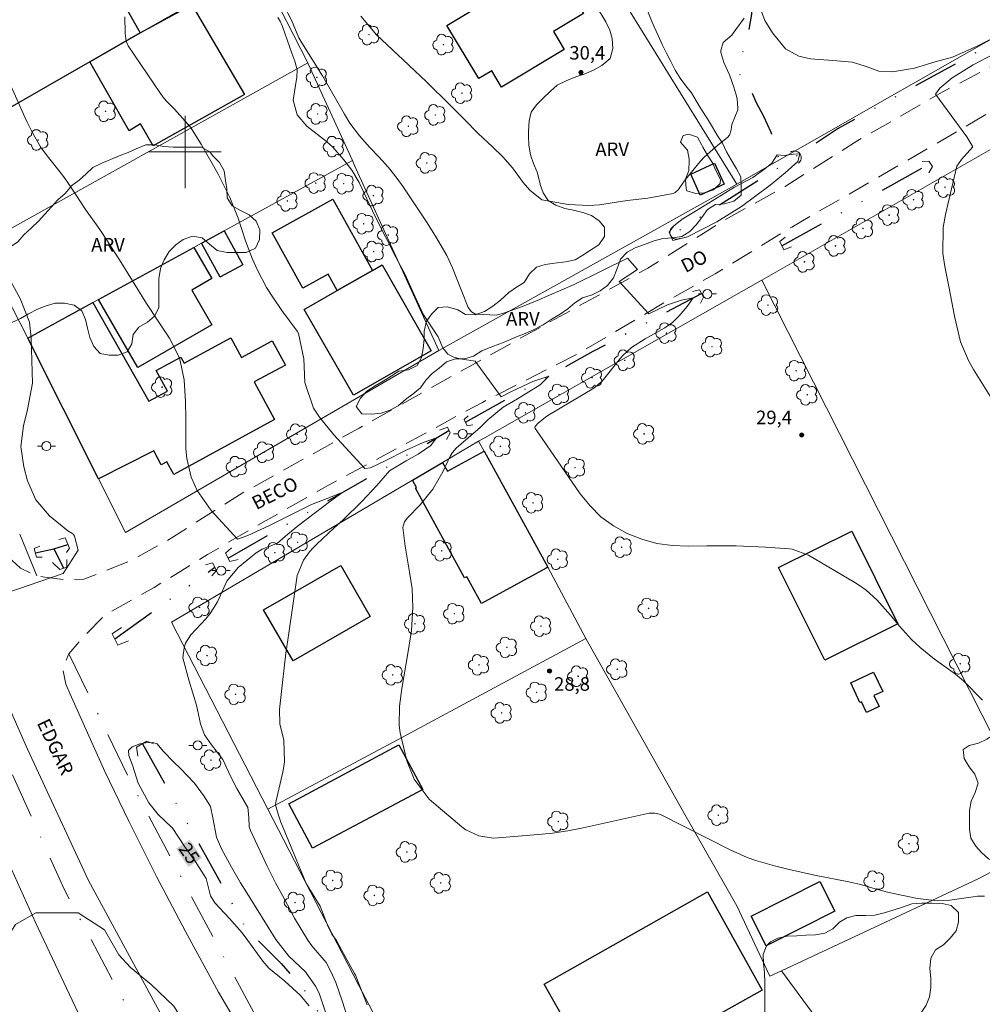
# Model space of a CAD drawing. Units: metres. Extents: x 286501 to 287016, y 1658828 to 1659392.
# Drawn here: x 286782 to 286888, y 1659206 to 1659315 of the extents above; entities that cross this region are included whole.
import ezdxf
from ezdxf.enums import TextEntityAlignment as Align

# ---------------------------------------------------------------- set-up
doc = ezdxf.new("R2010")
doc.units = ezdxf.units.M
doc.header["$MEASUREMENT"] = 0
for name, pattern in [('DASHDOT', [1, 0.5, -0.25, 0, -0.25]), ('DIVIDE', [1.25, 0.5, -0.25, 0, -0.25, 0, -0.25]), ('HIDDEN', [0.375, 0.25, -0.125])]:
    doc.linetypes.add(name, pattern=pattern)
for name, color, linetype, lineweight in [('Acostamento_S_Mfio', 1, 'DASHDOT', 9), ('Bueiro', 8, 'Continuous', 18), ('Cerca', 8, 'Cerca', 20), ('Edificacoes', 7, 'Continuous', 30), ('Malha_Coordenadas', 7, 'Continuous', 15), ('Muro_Grade', 8, 'Continuous', 20), ('Nao_Pavimentada_S_Mfio', 10, 'HIDDEN', 15), ('Pavimentacao_Asfaltica_S_Mfio', 10, 'Continuous', 15), ('Poste', 7, 'Continuous', 9), ('Topon_Curvas_Mestras_Masc', 255, 'Continuous', 9), ('Topon_de_Vias', 7, 'Continuous', 9), ('Vala', 5, 'DIVIDE', 25)]:
    doc.layers.add(name, color=color, linetype=linetype, lineweight=lineweight)
for name, color, linetype, lineweight, true_color in [('Arvores_Isoladas', 7, 'Continuous', 18, 0x00ff33), ('Curvas_Intermediarias', 7, 'Continuous', 9, 0x783c14), ('Curvas_Mestras', 7, 'Continuous', 20, 0x783c14), ('Pto_Cotado', 7, 'Continuous', 9, 0x783c14), ('Topon_Curvas_Mestras', 7, 'Continuous', 9, 0x783c14), ('Topon_Pto_Cotado', 7, 'Continuous', 9, 0x783c14), ('Topon_Vegetacao', 7, 'Continuous', 9, 0x00ff33), ('Vegetacao', 7, 'Orla8', 9, 0x00ff33)]:
    doc.layers.add(name, color=color, linetype=linetype, lineweight=lineweight, true_color=true_color)
doc.styles.add('Arial', font='arial.ttf', dxfattribs={"height": 1.5})
doc.styles.get("Standard").update_dxf_attribs({"font": 'arial.ttf'})
doc.linetypes.add('Cerca', pattern='A,10,0,["X",Standard,S=1,R=0,X=0,Y=-0.5],0.1', length=10.1)
doc.linetypes.add('Orla8', pattern='A,6,-0.5,["V",Standard,S=1,R=0,X=-0.5,Y=-1],-0.5,6,-0.5,["V",Standard,S=1,R=0,X=-0.5,Y=-1],-0.5', length=14)

# ---------------------------------------------------------------- blocks, each defined once
blk = doc.blocks.new('Ponto_Cotado')
at = {"true_color": 0x783c14}
h = blk.add_hatch(color=36, dxfattribs=at)
h.dxf.hatch_style = 1
edge = h.paths.add_edge_path()
edge.add_arc((0, 0), 0.005, 0, 360)
at = {"layer": 'Pto_Cotado'}
blk.add_circle((0, 0), 0.005, dxfattribs=at)
blk = doc.blocks.new('Arvore')
at = {"layer": 'Arvores_Isoladas'}
blk.add_lwpolyline([(-0.72, 0.49, 0.872324), (-0.72, -0.55, 0.862983), (0.28, -0.83, 0.900105), (0.89, 0.03, 0.863155), (0.26, 0.86, 0.882486)], format="xyb", close=True, dxfattribs=at)
blk.add_circle((0, 0), 0.0286, dxfattribs=at)
blk = doc.blocks.new('Poste')
at = {"layer": 'Poste'}
for points in [[(-0.5, 0), (-1, 0)], [(0.5, 0), (1, 0)]]:
    blk.add_lwpolyline(points, dxfattribs=at)
blk.add_lwpolyline([(0, 0.5, 1), (0, -0.5, 1)], format="xyb", close=True, dxfattribs=at)

msp = doc.modelspace()

# ---------------------------------------------------------------- linework, layer by layer
at = {"layer": 'Acostamento_S_Mfio', "ltscale": 10, "flags": 128}
for points in [[(286861.82, 1659109.74), (286860.93, 1659110.91), (286858.61, 1659114.24), (286851.25, 1659124.53), (286837.08, 1659140.82), (286827.09, 1659153.83), (286825.15, 1659156.49), (286811.2, 1659175.66), (286799.9, 1659193.54), (286786.64, 1659218.35), (286777.65, 1659238.25), (286771.54, 1659251.19), (286760.39, 1659276.07), (286757.61, 1659282.01), (286755.43, 1659286.36), (286754.31, 1659288.54), (286752.52, 1659292.02), (286750.18, 1659295.98), (286747.82, 1659299.42), (286744, 1659304.72), (286738.55, 1659311.59), (286729.41, 1659322.11), (286687.06, 1659368.72), (286678.31, 1659378.98), (286675.29, 1659382.31), (286670.85, 1659387.22)], [(286783.61, 1659253.07), (286779.36, 1659263.4), (286773.37, 1659276.82), (286768.65, 1659287.65), (286763.84, 1659297.2), (286758.65, 1659305.66), (286753.01, 1659313.51), (286741, 1659327.93), (286725.7, 1659344.6)], [(286862.01, 1659131.61), (286854.6, 1659139.09), (286846.96, 1659148.2), (286838.94, 1659157.77), (286828.7, 1659171.54), (286819.02, 1659185.94), (286810.82, 1659198.84), (286801.8, 1659215.51), (286794.17, 1659229.92), (286787.13, 1659244.47)]]:
    msp.add_lwpolyline(points, dxfattribs=at)
at = {"layer": 'Bueiro', "flags": 128}
for points in [[(286866.98, 1659299.97), (286867.11, 1659300.04), (286867.25, 1659300.09), (286867.39, 1659300.11), (286867.54, 1659300.1), (286867.68, 1659300.06), (286867.81, 1659300), (286867.93, 1659299.91), (286868.03, 1659299.8), (286868.1, 1659299.67), (286868.15, 1659299.53), (286868.17, 1659299.39), (286868.16, 1659299.24), (286868.13, 1659299.1), (286868.06, 1659298.97), (286867.97, 1659298.85), (286867.86, 1659298.75)], [(286881.54, 1659298.95), (286882.27, 1659298.99), (286882.69, 1659298.39), (286882.28, 1659297.68)], [(286854.76, 1659290.45), (286854.63, 1659290.39), (286854.48, 1659290.35), (286854.34, 1659290.34), (286854.19, 1659290.37), (286854.05, 1659290.42), (286853.93, 1659290.49), (286853.82, 1659290.59), (286853.73, 1659290.71), (286853.67, 1659290.84), (286853.64, 1659290.99), (286853.63, 1659291.13), (286853.65, 1659291.28), (286853.7, 1659291.42), (286853.78, 1659291.54), (286853.88, 1659291.65), (286854, 1659291.74)], [(286866.4, 1659290.58), (286865.82, 1659290.1), (286866.24, 1659289.18), (286867.11, 1659289.48)], [(286856.14, 1659284.55), (286856.93, 1659284.74), (286857.34, 1659283.92), (286857.03, 1659283.26)], [(286831.3, 1659270.78), (286830.88, 1659270.38), (286831.21, 1659269.67), (286831.85, 1659269.8)], [(286828.15, 1659269.19), (286829.03, 1659269.53), (286829.32, 1659268.9), (286828.93, 1659268.18)], [(286786.03, 1659257.12), (286786.74, 1659257.29), (286787.19, 1659256.15), (286786.88, 1659255.67)], [(286783.94, 1659256.38), (286783.31, 1659256.13), (286783.57, 1659255.15), (286784.19, 1659255.16)], [(286805.14, 1659256.18), (286804.46, 1659255.61), (286804.96, 1659254.68), (286805.86, 1659254.89)], [(286785.34, 1659254.55), (286786.13, 1659253.8), (286786.9, 1659254.03), (286786.91, 1659254.91)], [(286802.27, 1659254.29), (286803.03, 1659254.51), (286803.49, 1659253.69), (286802.96, 1659253.07)], [(286792.97, 1659247.38), (286791.94, 1659246.66), (286792.57, 1659245.41), (286793.74, 1659245.89)], [(286794.77, 1659233.12), (286794.63, 1659234.13), (286795.76, 1659234.79), (286796.5, 1659234.51)]]:
    msp.add_lwpolyline(points, dxfattribs=at)
at = {"layer": 'Cerca', "flags": 128}
for points in [[(286798.49, 1659247.95), (286825.16, 1659263.67), (286828.49, 1659265.63), (286832.47, 1659267.98), (286832.94, 1659268.25), (286863.67, 1659285.74), (286863.8, 1659285.81), (286894.28, 1659303.22), (286899.59, 1659306.25), (286922.45, 1659318.36), (286931.43, 1659323.28), (286955.02, 1659336.19), (286956.26, 1659336.87), (286984.6, 1659350.86)], [(286861.05, 1659296.43), (286879.01, 1659306.7), (286896.45, 1659316.62), (286905.99, 1659322.33)], [(286863.8, 1659285.81), (286895.33, 1659223.55)], [(286833.08, 1659266.88), (286832.47, 1659267.98)], [(286840.12, 1659254.03), (286844.32, 1659246.17), (286855.43, 1659226.43), (286861.05, 1659216.58), (286864.7, 1659208.77)], [(286819.19, 1659207.83), (286809.17, 1659227.25), (286798.49, 1659247.95)], [(286844.32, 1659246.17), (286824.04, 1659235.25), (286809.17, 1659227.25)], [(286932.43, 1659243.09), (286924.41, 1659238.87), (286906.2, 1659229.27), (286895.33, 1659223.55), (286887.73, 1659219.54), (286866, 1659209.38), (286864.7, 1659208.77)], [(286774.45, 1659234.65), (286783.45, 1659214.73), (286791.26, 1659198.15)], [(286906.62, 1659154.12), (286866, 1659209.38)]]:
    msp.add_lwpolyline(points, dxfattribs=at)
at = {"layer": 'Curvas_Intermediarias', "flags": 128}
for points, elevation in [([(286810.94, 1659316.22), (286811.78, 1659314.59), (286812.6, 1659312.62), (286812.9, 1659312.07), (286815.2, 1659308.41), (286817.62, 1659304.16), (286818.23, 1659303.17), (286819.28, 1659301.77), (286820.44, 1659300.47), (286821.44, 1659299.44), (286822.49, 1659298.27), (286823.46, 1659297.05), (286824.14, 1659296.12), (286825.39, 1659294.27), (286826.7, 1659292.26), (286827.72, 1659290.66), (286828.94, 1659288.54), (286829.58, 1659287.17), (286830.61, 1659284.57), (286831.3, 1659282.8), (286831.7, 1659282.3), (286832.06, 1659282.09), (286832.26, 1659282.03), (286834.41, 1659281.95), (286835.22, 1659282.15), (286837.33, 1659282.91), (286838.97, 1659283.57), (286843.03, 1659285.32), (286848.96, 1659288.24), (286850.04, 1659287), (286848.03, 1659285.66), (286851.29, 1659282.09), (286853.38, 1659283.07), (286854.91, 1659283.59), (286856.21, 1659283.85), (286855.89, 1659283.38), (286855.55, 1659282.89), (286854.68, 1659281.86), (286853.93, 1659281.13), (286853.09, 1659280.53), (286850.91, 1659279.3), (286849.38, 1659278.34), (286848.44, 1659277.48), (286848.16, 1659277.16), (286846.13, 1659274.63), (286845.23, 1659273.84), (286840.15, 1659270.84), (286839.86, 1659270.66), (286839.07, 1659270), (286838.73, 1659269.62), (286838.7, 1659269.51), (286838.73, 1659269.39), (286839.18, 1659268.75), (286843.7, 1659262.18), (286844.8, 1659260.83), (286846.01, 1659259.62), (286847.4, 1659258.62), (286848.91, 1659257.77), (286850.54, 1659257.14), (286852.2, 1659256.67), (286853.92, 1659256.43), (286855.66, 1659256.36), (286857.71, 1659256.4), (286859.33, 1659256.42), (286860.96, 1659256.41), (286862.58, 1659256.35), (286864.2, 1659256.26), (286866.88, 1659256.07), (286867.16, 1659256.04), (286868.99, 1659255.36), (286874.09, 1659252.36), (286874.74, 1659251.94), (286875.37, 1659251.49), (286876.54, 1659250.42), (286878.04, 1659248.74), (286879.05, 1659247.51), (286880.38, 1659246.06), (286881.32, 1659245.14), (286882.93, 1659243.87), (286885.23, 1659242.2), (286886.14, 1659241.46), (286888.24, 1659239.33)], 29), ([(286820.13, 1659205.62), (286818.84, 1659208.89), (286818.74, 1659209.1), (286817.3, 1659211.69), (286816.75, 1659212.74), (286816.24, 1659213.44), (286815.82, 1659214.23), (286814.95, 1659216.53), (286813.41, 1659219.05), (286810.77, 1659225.39), (286810.6, 1659225.82), (286810.3, 1659226.7), (286810.01, 1659227.73), (286810.05, 1659228.06), (286810.84, 1659231.56), (286811.01, 1659232.51), (286810.93, 1659234.9), (286810.49, 1659236.71), (286810.44, 1659238.29), (286810.77, 1659241.27), (286811.16, 1659244.52), (286811.47, 1659246.74), (286812.39, 1659253.12), (286813.1, 1659254.81), (286813.77, 1659255.75), (286814.15, 1659256.19), (286814.56, 1659256.6), (286816.44, 1659258.37), (286817.48, 1659259.27), (286819.57, 1659261.31), (286821.22, 1659263.09), (286822.62, 1659264.72), (286824.44, 1659265.8), (286825.78, 1659266.57), (286827.18, 1659267.5), (286827.8, 1659268.36), (286826.35, 1659267.86), (286824.4, 1659266.95), (286822.2, 1659265.86), (286820.51, 1659265.05), (286819.89, 1659264.97), (286816.46, 1659268.68), (286814.85, 1659270.64), (286814.2, 1659271.66), (286813.26, 1659274.5), (286813.12, 1659277.1), (286812.56, 1659279.89), (286812.4, 1659280.17), (286810.7, 1659282.44), (286809.71, 1659283.92), (286809.02, 1659285.01), (286808, 1659286.91), (286807.45, 1659288.12), (286806.69, 1659290.17), (286805.88, 1659292.66), (286804.96, 1659294.96), (286803.62, 1659297.6), (286801.79, 1659300.86), (286800.59, 1659302.72), (286798.81, 1659304.74), (286797.94, 1659305.62), (286797.55, 1659306.09), (286797.19, 1659306.59), (286793.71, 1659311.74), (286793.46, 1659312.27), (286793.37, 1659313.15), (286793.33, 1659314.95)], 27), ([(286888.45, 1659217.63), (286887.69, 1659217.65), (286887.19, 1659217.58), (286884.36, 1659217.15), (286883.25, 1659217.11), (286881.04, 1659217.37), (286877.88, 1659218.06), (286876.6, 1659218.37), (286874.72, 1659218.92), (286873.44, 1659219.24), (286869.63, 1659219.98), (286868.15, 1659220.29), (286866.67, 1659220.64), (286865.2, 1659221.01), (286863.14, 1659221.59), (286862.17, 1659221.93), (286860.29, 1659222.76), (286852.68, 1659226.63), (286852.5, 1659226.7), (286851.94, 1659226.84), (286851.36, 1659226.83), (286844.05, 1659225.21), (286842.36, 1659224.87), (286840.66, 1659224.62), (286839.52, 1659224.51), (286834.62, 1659224.08), (286834.08, 1659224.06), (286832.5, 1659224.3), (286831.05, 1659224.99), (286830.62, 1659225.31), (286827.53, 1659227.92), (286827.01, 1659228.39), (286825.33, 1659230.59), (286824.54, 1659232.63), (286823.81, 1659235.71), (286823.67, 1659236.53), (286823.73, 1659238.67), (286823.98, 1659240.63), (286824.64, 1659244.5), (286825.05, 1659247.03), (286825.18, 1659249.58), (286825.11, 1659251.65), (286824.83, 1659253.48), (286824.33, 1659256.38), (286824.1, 1659258.44), (286824.11, 1659258.6), (286824.29, 1659259.06), (286824.58, 1659259.47), (286825.99, 1659260.96), (286827.39, 1659262.68), (286827.97, 1659263.62), (286828.5, 1659264.6), (286829.33, 1659266.34), (286829.57, 1659266.74), (286829.99, 1659267.2), (286832.64, 1659269.52), (286833.5, 1659270.35), (286835.19, 1659271.76), (286836.79, 1659272.66), (286839.28, 1659274.23), (286840.24, 1659275.17), (286838.47, 1659274.58), (286836.18, 1659273.52), (286834.96, 1659272.88), (286832.1, 1659276.84), (286830.45, 1659277.12), (286829.74, 1659277.28), (286829.05, 1659277.62), (286828.5, 1659278.32), (286828.01, 1659279.55), (286826.37, 1659281.97), (286825.22, 1659284.46), (286824.36, 1659286.42), (286823.32, 1659288.37), (286821.08, 1659292.77), (286820.39, 1659294.17), (286819.27, 1659296.61), (286818.44, 1659297.99), (286817.57, 1659299.11), (286816.33, 1659300.51), (286815.64, 1659301.14), (286813.46, 1659302.86), (286812.4, 1659304.12), (286811.95, 1659305.72), (286812.37, 1659308.27), (286812.39, 1659309.1), (286812.14, 1659310.03), (286811.82, 1659310.94), (286810.76, 1659313.88), (286810.52, 1659314.46), (286810.26, 1659314.88)], 28), ([(286779.59, 1659309.9), (286782.25, 1659303.85), (286782.51, 1659303.29), (286783.06, 1659302.18), (286784, 1659300.58), (286784.73, 1659299.58), (286786.32, 1659297.59), (286786.93, 1659296.76), (286788.01, 1659295.11), (286788.96, 1659293.61), (286790.55, 1659291.42), (286791.42, 1659290.11), (286792.91, 1659287.77), (286795.73, 1659283.24), (286797, 1659281.28), (286798.27, 1659279.4), (286799.37, 1659277.2), (286799.88, 1659274.78), (286800.05, 1659272.35), (286800.09, 1659270.5), (286800.08, 1659267.68), (286800.09, 1659267.14), (286800.18, 1659266.07), (286800.67, 1659263.99), (286801.32, 1659262.53), (286802.88, 1659260.32), (286805.79, 1659257.15), (286806.95, 1659257.55), (286809.27, 1659258.61), (286811.63, 1659259.8), (286813.99, 1659260.98), (286815.89, 1659261.73), (286817.45, 1659262.34), (286815.99, 1659261.28), (286814.43, 1659260.1), (286812.59, 1659258.7), (286811.37, 1659257.7), (286810.21, 1659256.71), (286808.53, 1659256.05), (286807.85, 1659255.65), (286805.88, 1659254), (286804.6, 1659252.48), (286803.59, 1659250.21), (286802.77, 1659248.92), (286802.28, 1659248.33), (286800.65, 1659246.55), (286800.05, 1659245.63), (286799.88, 1659245.12), (286799.76, 1659244.01), (286800.44, 1659241.42), (286801.26, 1659238.78), (286801.7, 1659236.71), (286802.16, 1659235.49), (286802.93, 1659234.4), (286804.16, 1659232.76), (286805.01, 1659230.91), (286805.73, 1659229.56), (286806.94, 1659227.46), (286807.05, 1659226.37), (286807.08, 1659225.3), (286807.22, 1659224.9), (286809.08, 1659220.96), (286810, 1659219.12), (286810.76, 1659217.71), (286811.64, 1659216.14), (286812.12, 1659215.21), (286813.58, 1659212.77), (286814.02, 1659212.16), (286815.59, 1659210.29), (286816.14, 1659209.31), (286816.68, 1659208.1), (286817.36, 1659206.05), (286818.02, 1659204.12)], 26), ([(286862.8, 1659297.17), (286864.16, 1659298.12), (286864.93, 1659298.75), (286865.52, 1659299.66), (286866.31, 1659299.6), (286867.32, 1659299.74), (286868.03, 1659299.8), (286867.78, 1659298.94), (286866.41, 1659297.68), (286864.72, 1659296.33), (286861.55, 1659293.96), (286858.83, 1659292.26), (286855.6, 1659290.59), (286853.96, 1659290.2), (286853.73, 1659290.72), (286853.54, 1659291.13), (286854.04, 1659291.78), (286854.99, 1659292.55), (286856.47, 1659293.45), (286860.78, 1659296.1), (286862.8, 1659297.17)], 29)]:
    msp.add_lwpolyline(points, dxfattribs=dict(at, elevation=elevation))
at = {"layer": 'Curvas_Mestras', "flags": 128}
for points, elevation in [([(286889.86, 1659312.85), (286887.71, 1659311.74), (286884.9, 1659310.49), (286882.98, 1659309.97), (286880.71, 1659309.27), (286878.25, 1659308.87), (286876.75, 1659308.95), (286875.35, 1659309.47), (286873.86, 1659309.93), (286871.68, 1659310.11), (286869.19, 1659310.3), (286867.9, 1659310.6), (286866.43, 1659311.4), (286864.98, 1659313.16), (286864.16, 1659314.54), (286863.54, 1659316.14)], 30), ([(286861.85, 1659314.8), (286860.93, 1659313.54), (286860.48, 1659312.93), (286859.54, 1659312.1), (286859.27, 1659311.22), (286859.27, 1659311.01), (286859.59, 1659309.9), (286860.25, 1659308.53), (286860.71, 1659307.18), (286861.05, 1659306.06), (286861.12, 1659305.51), (286861.14, 1659304.65), (286860.5, 1659303.02), (286860.44, 1659302.75), (286860.4, 1659302.45), (286860.24, 1659301.86), (286860.01, 1659301.58), (286858.75, 1659300.6), (286857.4, 1659299.4), (286856.79, 1659298.73), (286855.22, 1659296.76), (286854.59, 1659295.84), (286854.22, 1659295.52), (286853.99, 1659295.41), (286851.21, 1659294.88), (286848.91, 1659294.61), (286845.85, 1659294.16), (286844.71, 1659294.08), (286842.4, 1659294.18), (286839.45, 1659294.7), (286838.15, 1659295.75), (286837.41, 1659296.63), (286836.23, 1659298.23), (286835.17, 1659299.44), (286834.01, 1659300.56), (286832.44, 1659302.04), (286830.86, 1659303.61), (286829.28, 1659305.2), (286826.69, 1659307.74), (286824.14, 1659310.18), (286821.18, 1659312.94), (286819.46, 1659315.04)], 30), ([(286889.61, 1659272.1), (286887.23, 1659275.91), (286886.67, 1659276.91), (286885.81, 1659279), (286885.12, 1659281.81), (286884.54, 1659284.93), (286884.05, 1659287.31), (286883.85, 1659288.76), (286883.88, 1659291.65), (286884.12, 1659293.09), (286884.78, 1659295.93), (286885.37, 1659298.43), (286885.91, 1659299.15), (286887.14, 1659300.56), (286886.5, 1659301.66), (286883.04, 1659306.38), (286883.52, 1659307.06), (286884.86, 1659308.21), (286887.18, 1659309.63), (286889.43, 1659310.8)], 30), ([(286778.93, 1659250.75), (286786.51, 1659253.35), (286788.17, 1659255.91), (286787.77, 1659257.47), (286787.65, 1659257.67), (286787.48, 1659257.82), (286787.04, 1659258.07), (286784.98, 1659259.73), (286783.48, 1659261.48), (286782.56, 1659263.6), (286782.14, 1659265.16), (286781.84, 1659267.41), (286782.11, 1659269.67), (286782.57, 1659271.51), (286783.11, 1659274.42), (286782.98, 1659279.44), (286782.77, 1659281.17), (286781.76, 1659283.79), (286780.71, 1659285.66)], 25), ([(286799.44, 1659231.79), (286798.79, 1659232.44), (286797.58, 1659233.69), (286796.89, 1659234.49), (286796.41, 1659234.63), (286795.64, 1659234.62), (286794.98, 1659234.48), (286794.15, 1659234.18), (286793.72, 1659233.75), (286793.77, 1659233.2), (286794.19, 1659232.12), (286794.79, 1659230.14), (286796, 1659227.98), (286797, 1659226.66), (286798.51, 1659225.29), (286798.56, 1659225.24), (286799.95, 1659223.09), (286801.04, 1659221.62), (286802.33, 1659219.6), (286802.81, 1659217.68), (286803.28, 1659216.91), (286804.91, 1659215.16), (286806.3, 1659213.57), (286806.95, 1659212.74), (286808.61, 1659210.43), (286809.25, 1659209.67), (286811.03, 1659208.25), (286812.73, 1659206.7), (286813.71, 1659205.51)], 25), ([(286816.53, 1659201.86), (286814.83, 1659206.9), (286814.44, 1659207.69), (286813.32, 1659209.27), (286811.49, 1659211.01), (286810.04, 1659212.83), (286806.82, 1659218), (286806.13, 1659219.13), (286805.14, 1659220.84), (286804.02, 1659222.88), (286803.48, 1659224.16), (286803.06, 1659226.3), (286802.8, 1659227.55), (286802.16, 1659228.63), (286801.05, 1659230.13), (286799.44, 1659231.79)], 25)]:
    msp.add_lwpolyline(points, dxfattribs=dict(at, elevation=elevation))
at = {"layer": 'Edificacoes', "flags": 128}
for points in [[(286795.04, 1659313.16), (286789.45, 1659309.96), (286778.32, 1659303.58), (286775.58, 1659308.39), (286779.38, 1659310.55), (286776.51, 1659315.58), (286779.11, 1659317.07), (286778.92, 1659317.4), (286789.28, 1659323.34), (286795.04, 1659313.16)], [(286835.01, 1659307.17), (286833.94, 1659308.99), (286832.5, 1659308.12), (286828.96, 1659314), (286840.65, 1659321.03), (286844.09, 1659315.31), (286840.77, 1659313.32), (286841.95, 1659311.35), (286835.01, 1659307.17)], [(286789.45, 1659309.96), (286795.04, 1659313.16), (286800.74, 1659316.27), (286806.57, 1659306.34), (286796.45, 1659300.68), (286795.06, 1659303.1), (286793.8, 1659302.35), (286789.45, 1659309.96)], [(286855.94, 1659297.54), (286858.58, 1659298.74), (286859.63, 1659296.43), (286856.99, 1659295.23), (286855.94, 1659297.54)], [(286815.81, 1659286.47), (286813.02, 1659284.92), (286809.63, 1659291.05), (286816.36, 1659294.78), (286820.73, 1659286.89), (286816.82, 1659284.65), (286815.81, 1659286.47)], [(286801.82, 1659289.91), (286804.32, 1659291.28), (286806.37, 1659287.5), (286803.93, 1659286.18), (286803.86, 1659286.14), (286801.82, 1659289.91)], [(286790.4, 1659283.67), (286800.96, 1659289.44), (286802.95, 1659285.98), (286800.73, 1659284.7), (286802.94, 1659280.86), (286794.75, 1659276.13), (286790.4, 1659283.67)], [(286818.62, 1659273.07), (286813.18, 1659282.57), (286816.82, 1659284.65), (286820.73, 1659286.89), (286821.79, 1659287.49), (286827.22, 1659277.99), (286818.62, 1659273.07)], [(286782.58, 1659279.39), (286789.8, 1659283.34), (286795.97, 1659272.42), (286798.04, 1659273.54), (286796.8, 1659275.82), (286799.52, 1659277.29), (286799.88, 1659276.63), (286805.04, 1659279.43), (286806.23, 1659277.24), (286809.63, 1659279.09), (286811.09, 1659276.41), (286807.64, 1659274.54), (286809.9, 1659270.37), (286798.74, 1659264.3), (286797.97, 1659265.71), (286797.36, 1659265.38), (286796.52, 1659266.93), (286790.4, 1659263.82), (286782.58, 1659279.39)], [(286840.12, 1659254.03), (286839.94, 1659253.93), (286832.8, 1659250.01), (286831.17, 1659252.98), (286830.93, 1659252.85), (286825.48, 1659262.79), (286825.6, 1659262.86), (286825.16, 1659263.67), (286828.49, 1659265.63), (286829.03, 1659264.66), (286833.08, 1659266.88), (286840.12, 1659254.03)], [(286865.66, 1659254.01), (286873.75, 1659258.04), (286878.87, 1659247.79), (286870.79, 1659243.75), (286865.66, 1659254.01)], [(286811.94, 1659243.68), (286808.69, 1659249.34), (286817.24, 1659254.25), (286820.47, 1659248.6), (286811.94, 1659243.68)], [(286873.79, 1659241.31), (286876.18, 1659242.43), (286877.18, 1659240.3), (286876.2, 1659239.85), (286876.78, 1659238.61), (286875.38, 1659237.96), (286874.83, 1659239.14), (286874.66, 1659239.06), (286873.65, 1659241.25), (286873.79, 1659241.31)], [(286814.09, 1659222.94), (286811.46, 1659227.87), (286823.66, 1659234.37), (286826.29, 1659229.44), (286814.09, 1659222.94)], [(286862.63, 1659215.42), (286870.23, 1659219.26), (286871.89, 1659215.98), (286864.29, 1659212.14), (286862.63, 1659215.42)], [(286845.8, 1659197.13), (286839.71, 1659207.89), (286857.8, 1659218.13), (286863.85, 1659207.23), (286845.8, 1659197.13)]]:
    msp.add_lwpolyline(points, close=True, dxfattribs=at)
at = {"layer": 'Malha_Coordenadas', "flags": 128}
for points in [[(286800, 1659304), (286800, 1659296)], [(286804, 1659300), (286796, 1659300)]]:
    msp.add_lwpolyline(points, dxfattribs=at)
at = {"layer": 'Muro_Grade', "flags": 128}
for points in [[(286861.05, 1659296.43), (286844.92, 1659322.52), (286826.5, 1659352.33)], [(286771.65, 1659299.76), (286778.32, 1659303.58), (286789.45, 1659309.96), (286795.04, 1659313.16), (286804.2, 1659318.41), (286808.07, 1659320.62), (286808.34, 1659320.78)], [(286808.07, 1659320.62), (286813.56, 1659309.87), (286813.62, 1659309.74), (286818.51, 1659299.04), (286818.75, 1659298.5), (286828.09, 1659278.03)], [(286757.43, 1659317.53), (286764.6, 1659309.19), (286771.65, 1659299.76), (286777.31, 1659289.66), (286782.58, 1659279.39), (286790.4, 1659263.82), (286793.39, 1659257.87)], [(286813.56, 1659309.87), (286777.31, 1659289.66)], [(286818.51, 1659299.04), (286804.32, 1659291.28), (286801.82, 1659289.91), (286800.96, 1659289.44), (286790.4, 1659283.67), (286789.8, 1659283.34), (286782.58, 1659279.39)], [(286828.09, 1659278.03), (286861.05, 1659296.43)], [(286828.09, 1659278.03), (286793.39, 1659257.87)], [(286832.34, 1659182.72), (286819.19, 1659207.83)]]:
    msp.add_lwpolyline(points, dxfattribs=at)
at = {"layer": 'Nao_Pavimentada_S_Mfio', "ltscale": 10, "flags": 128}
for points in [[(286780.83, 1659254.81), (286781.77, 1659253.94), (286783.61, 1659253.07), (286784.46, 1659252.95), (286786.59, 1659252.67), (286788.81, 1659252.72), (286793.94, 1659254.74), (286797.3, 1659256.58), (286797.99, 1659256.96), (286806.01, 1659262.07), (286819.27, 1659269.44), (286831.45, 1659276.27), (286851.2, 1659287.14), (286859.45, 1659292.32), (286866.38, 1659296.18), (286874.43, 1659301.25), (286883.44, 1659306.44), (286892.63, 1659311.25), (286902.04, 1659316.28), (286915.13, 1659323.77), (286927.17, 1659330.18), (286934.7, 1659333.65), (286944.98, 1659338.97), (286951.67, 1659342.32), (286958.98, 1659346.53), (286966.38, 1659350.59), (286982.94, 1659359.77), (286990.25, 1659362.99), (286998.66, 1659366.64)], [(286998.67, 1659360.53), (286989.29, 1659356.51), (286978.79, 1659351.26), (286968.98, 1659346.37), (286958.69, 1659341.53), (286948, 1659335.66), (286936.83, 1659330.25), (286929.46, 1659326.4), (286919.24, 1659320.84), (286910.94, 1659316.56), (286900.48, 1659310.73), (286888.95, 1659304.34), (286880.41, 1659299.34), (286867.13, 1659291.69), (286858.63, 1659286.5), (286853.25, 1659283.46), (286843.76, 1659277.82), (286832.89, 1659272.28), (286823.7, 1659267.33), (286815.54, 1659262.94), (286807.94, 1659258.63), (286802.49, 1659255.44), (286798.92, 1659253.25), (286796.58, 1659251.8), (286791.1, 1659248.74), (286788.68, 1659246.23), (286787.13, 1659244.47), (286786.47, 1659242.76), (286786.8, 1659241.11)]]:
    msp.add_lwpolyline(points, dxfattribs=at)
at = {"layer": 'Pavimentacao_Asfaltica_S_Mfio', "flags": 128}
for points in [[(286863.94, 1659115.37), (286840.12, 1659141.69), (286829.24, 1659155.55), (286828.58, 1659156.41), (286821.75, 1659165.53), (286813.74, 1659177.27), (286802.49, 1659195.06), (286789.32, 1659219.36), (286782.57, 1659233.92), (286780.67, 1659238.17), (286774.28, 1659252.41), (286763.12, 1659277.32), (286760.31, 1659283.32), (286758.11, 1659287.72), (286756.98, 1659289.91), (286755.15, 1659293.47), (286752.72, 1659297.59), (286750.28, 1659301.15), (286746.39, 1659306.53), (286740.86, 1659313.51), (286731.63, 1659324.13), (286719.45, 1659337.47)], [(286858.72, 1659131.38), (286858.72, 1659131.38), (286854.51, 1659135.96), (286848.81, 1659142.39), (286843.74, 1659148.32), (286840.03, 1659152.97), (286835.25, 1659158.97), (286831.17, 1659164.38), (286828.24, 1659168.41), (286825.09, 1659172.96), (286820.36, 1659180.14), (286815.72, 1659187.13), (286812.06, 1659192.77), (286808.09, 1659199.58), (286803.7, 1659207.01), (286800.04, 1659213.74), (286796.84, 1659219.82), (286793.76, 1659225.95), (286791.13, 1659231.43), (286787.29, 1659240.01), (286786.8, 1659241.11)]]:
    msp.add_lwpolyline(points, dxfattribs=at)
at = {"layer": 'Topon_Curvas_Mestras_Masc'}
msp.add_solid([(286799, 1659222.88, 25), (286800.37, 1659220.86, 25), (286800.49, 1659223.89, 25), (286801.86, 1659221.88, 25)], dxfattribs=at)
at = {"layer": 'Vala', "ltscale": 10, "flags": 128}
for points in [[(286908.51, 1659367.6), (286906.9, 1659366.09), (286905.29, 1659365.38), (286902.44, 1659364.48), (286899.14, 1659363.64), (286895.71, 1659363.12), (286893.4, 1659362.41), (286891.63, 1659361.87), (286890.37, 1659361.42), (286889.78, 1659361.12), (286888.99, 1659360.49), (286888.67, 1659360.12), (286888.54, 1659358.97), (286888.49, 1659358.09), (286888.39, 1659357.54), (286888.32, 1659356.55), (286888.32, 1659355.89), (286888.3, 1659355.37), (286888.19, 1659355), (286888, 1659354.71), (286886.63, 1659353.89), (286883.76, 1659352.51), (286880.46, 1659351.05), (286879.15, 1659350.34), (286877.98, 1659349.43), (286876.49, 1659347.99), (286875.33, 1659346.69), (286874.68, 1659345.83), (286873.97, 1659344.93), (286873.25, 1659343.45), (286872.58, 1659342.12), (286871.52, 1659340.92), (286870.4, 1659339.56), (286869.37, 1659338.48), (286868.18, 1659336.83), (286867.43, 1659335.98), (286866.13, 1659334.62), (286865.27, 1659333.62), (286863.98, 1659332.18), (286863.37, 1659331.45), (286861.9, 1659330.26), (286861.35, 1659329.53), (286860.61, 1659328.16), (286860.25, 1659327.38), (286860.22, 1659326.9), (286860.56, 1659325.79), (286860.97, 1659324.48), (286861.62, 1659322.56), (286862.04, 1659320.77), (286862.4, 1659319.4), (286862.82, 1659317.36), (286862.65, 1659315.26), (286862.34, 1659313.23), (286862.07, 1659312.23), (286861.68, 1659311.05), (286861.31, 1659310), (286861.27, 1659309.79), (286861.27, 1659308.74), (286861.79, 1659307.8), (286862.46, 1659307.18), (286863.15, 1659305.56), (286864.01, 1659303.97), (286864.8, 1659302.2), (286865.23, 1659300.64), (286865.94, 1659298.42)], [(286918.57, 1659328.09), (286896.37, 1659315.86), (286872.25, 1659302.59), (286865.72, 1659298.28), (286853.73, 1659290.72)], [(286866.04, 1659289.62), (286882.47, 1659298.71)], [(286831.01, 1659270.1), (286845.15, 1659277.94), (286857.13, 1659284.34)], [(286804.76, 1659255.06), (286822.03, 1659264.96), (286829.19, 1659269.18)], [(286783.45, 1659255.62), (286785.47, 1659256.06), (286787.03, 1659256.56)], [(286785.47, 1659256.06), (286786.53, 1659253.96)], [(286792.22, 1659246.1), (286803.29, 1659254.05)], [(286795.27, 1659234.51), (286802.59, 1659221.54), (286806.73, 1659214.06), (286810.64, 1659210.2), (286813.99, 1659206.29), (286818.25, 1659197.62), (286821.82, 1659192.08)]]:
    msp.add_lwpolyline(points, dxfattribs=at)
at = {"layer": 'Vegetacao', "flags": 128}
for points in [[(286839.2, 1659296.75), (286838.94, 1659297.75), (286838.56, 1659298.72), (286838.23, 1659299.69), (286838.04, 1659300.76), (286838, 1659301.77), (286838, 1659302.31), (286838.06, 1659303.43), (286838.3, 1659304.41), (286838.89, 1659305.22), (286839.6, 1659305.96), (286840.42, 1659306.74), (286841.17, 1659307.38), (286842.15, 1659307.88), (286843.22, 1659308.3), (286844.17, 1659308.62), (286845.18, 1659309.06), (286846.12, 1659309.56), (286847.03, 1659310.35), (286847.33, 1659311.45), (286847.24, 1659312.54), (286846.99, 1659313.46), (286846.55, 1659314.41), (286845.99, 1659315.3), (286845.35, 1659316.22), (286844.65, 1659317.09), (286844.02, 1659317.95), (286843.48, 1659318.91), (286843.12, 1659319.85), (286842.73, 1659320.79), (286842.3, 1659321.72), (286841.93, 1659322.66), (286841.64, 1659323.71), (286841.26, 1659324.75), (286840.78, 1659325.71), (286840.26, 1659326.66), (286839.71, 1659327.58), (286839.06, 1659328.46), (286838.4, 1659329.26), (286837.78, 1659330.16), (286837.29, 1659331.07), (286836.9, 1659332.03), (286836.53, 1659332.99), (286836.01, 1659333.88), (286835.43, 1659334.75), (286834.78, 1659335.58), (286834.08, 1659336.33), (286833.29, 1659337.21), (286832.66, 1659338.11), (286832.15, 1659339.04), (286831.59, 1659339.9), (286830.96, 1659340.75), (286830.28, 1659341.6), (286829.69, 1659342.42), (286829.16, 1659343.28), (286828.73, 1659344.23), (286828.44, 1659345.28), (286828.14, 1659346.28), (286827.8, 1659347.32), (286827.41, 1659348.24), (286826.77, 1659348.83), (286825.84, 1659349.23), (286824.87, 1659349.56), (286824.18, 1659350.24), (286823.6, 1659351.13), (286823.11, 1659352.09), (286822.9, 1659353.07), (286822.87, 1659354.15), (286822.97, 1659355.2), (286823.41, 1659356.11), (286824.49, 1659356.3), (286825.5, 1659356), (286826.43, 1659355.27), (286827.35, 1659354.63), (286828.28, 1659354.14), (286829.42, 1659354.03), (286830.39, 1659353.76), (286830.98, 1659353.05), (286831.32, 1659352.07), (286831.73, 1659351.03), (286832.02, 1659349.99), (286832.3, 1659348.89), (286832.52, 1659347.91), (286832.83, 1659346.92), (286833.32, 1659345.97), (286833.94, 1659345.17), (286834.46, 1659344.18), (286835.01, 1659343.42), (286835.65, 1659342.59), (286836.16, 1659341.7), (286836.79, 1659340.9), (286837.26, 1659339.98), (286837.64, 1659338.93), (286837.95, 1659337.96), (286838.29, 1659336.96), (286838.71, 1659336), (286839.12, 1659335.09), (286839.55, 1659334.13), (286839.95, 1659333.07), (286840.39, 1659332.07), (286840.95, 1659331.22), (286841.86, 1659330.68), (286842.95, 1659330.67), (286844, 1659330.66), (286845.02, 1659330.51), (286845.82, 1659329.9), (286846.58, 1659329.25), (286847.07, 1659328.36), (286847.27, 1659327.36), (286847.34, 1659326.32), (286847.34, 1659325.25), (286847.34, 1659324.2), (286847.39, 1659323.18), (286847.67, 1659322.15), (286848.24, 1659321.3), (286848.5, 1659320.29), (286848.83, 1659319.32), (286849.25, 1659318.38), (286849.85, 1659317.54), (286850.5, 1659316.72), (286851.08, 1659315.86), (286851.44, 1659314.87), (286851.88, 1659313.83), (286852.33, 1659312.9), (286852.8, 1659311.87), (286853.26, 1659310.91), (286853.73, 1659309.99), (286854.21, 1659309.05), (286854.79, 1659308.15), (286855.41, 1659307.31), (286856.04, 1659306.55), (286856.54, 1659305.64), (286857.08, 1659304.73), (286857.79, 1659303.65), (286858.36, 1659302.74), (286858.88, 1659301.86), (286859.44, 1659300.97), (286859.9, 1659300.01), (286860.42, 1659299.11), (286861.02, 1659298.13), (286861.5, 1659297.25), (286861.54, 1659296.22), (286861.52, 1659295.21), (286860.7, 1659294.56), (286859.68, 1659294.25), (286858.68, 1659294.18), (286857.79, 1659293.62), (286857.18, 1659292.75), (286856.55, 1659291.93), (286855.83, 1659291.2), (286854.97, 1659290.63), (286853.96, 1659290.51), (286852.86, 1659290.4), (286851.89, 1659290.15), (286850.82, 1659289.77), (286849.79, 1659289.4), (286848.91, 1659288.91), (286848.19, 1659288.12), (286847.81, 1659287.11), (286847.4, 1659286.08), (286846.75, 1659285.23), (286845.93, 1659284.61), (286845.02, 1659284.18), (286843.98, 1659283.86), (286843.12, 1659283.31), (286842.34, 1659282.63), (286841.51, 1659282.03), (286840.61, 1659281.51), (286839.63, 1659280.85), (286838.55, 1659280.3), (286837.61, 1659279.91), (286836.66, 1659279.52), (286835.74, 1659279.13), (286834.81, 1659278.76), (286833.81, 1659278.38), (286832.83, 1659277.97), (286831.91, 1659277.41), (286830.9, 1659277.11), (286829.9, 1659277.11), (286828.93, 1659276.78), (286828.1, 1659276.08), (286827.33, 1659275.48), (286826.64, 1659274.73), (286826.04, 1659273.88), (286825.22, 1659273.23), (286824.38, 1659272.59), (286823.58, 1659271.9), (286822.68, 1659271.41), (286821.69, 1659271.09), (286820.62, 1659270.99), (286819.56, 1659271.01), (286818.92, 1659271.82), (286819.41, 1659272.74), (286820.11, 1659273.53), (286821.01, 1659274.1), (286821.91, 1659274.63), (286822.81, 1659275.19), (286823.64, 1659275.75), (286824.73, 1659275.9), (286825.67, 1659276.36), (286826.14, 1659277.24), (286826.33, 1659278.25), (286826.44, 1659279.28), (286826.44, 1659280.18), (286826.69, 1659281.28), (286827.3, 1659282.08), (286828.01, 1659282.79), (286829.04, 1659282.85), (286830.16, 1659282.53), (286831.03, 1659282.02), (286832.11, 1659281.97), (286833.11, 1659282.33), (286834.05, 1659282.93), (286834.89, 1659283.61), (286835.81, 1659284.43), (286836.65, 1659285.03), (286837.52, 1659285.56), (286838.11, 1659286.5), (286838.86, 1659287.23), (286839.83, 1659287.55), (286840.87, 1659287.68), (286842.09, 1659287.84), (286843.15, 1659288.04), (286844.02, 1659288.57), (286844.87, 1659289.13), (286845.79, 1659289.73), (286846.4, 1659290.63), (286846.41, 1659291.66), (286845.8, 1659292.39), (286844.96, 1659292.95), (286844, 1659293.29), (286842.99, 1659293.54), (286842, 1659293.75), (286841.02, 1659294.09), (286840.17, 1659294.63), (286839.6, 1659295.46), (286839.3, 1659296.41), (286839.23, 1659296.67)], [(286855.1, 1659301.82), (286855.7, 1659301.97), (286856.7, 1659301.63), (286857.18, 1659300.74), (286857.27, 1659300.53), (286857.79, 1659299.63), (286858.34, 1659298.79), (286858.77, 1659297.86), (286859.23, 1659296.95), (286859.19, 1659296.52), (286858.46, 1659295.8), (286857.44, 1659295.46), (286856.51, 1659295.41), (286855.51, 1659295.68), (286855.43, 1659295.93), (286855.37, 1659296.99), (286855.72, 1659297.96), (286855.78, 1659299.06), (286855.78, 1659299.19), (286855.57, 1659300.18), (286854.82, 1659301.07)], [(286804.47, 1659296.82), (286804.61, 1659295.9), (286804.65, 1659294.92), (286805.22, 1659294.05), (286806.13, 1659293.5), (286807.07, 1659293.04), (286807.86, 1659292.32), (286808.27, 1659291.36), (286808.23, 1659290.29), (286807.77, 1659289.34), (286806.76, 1659288.88), (286805.66, 1659288.88), (286804.64, 1659288.88), (286803.56, 1659289.1), (286802.71, 1659289.79), (286801.87, 1659290.49), (286800.8, 1659290.66), (286799.8, 1659290.32), (286798.98, 1659289.7), (286798.25, 1659288.99), (286797.67, 1659288.07), (286797.28, 1659287.09), (286797.08, 1659285.96), (286797.08, 1659284.96), (286797.08, 1659283.75), (286797.09, 1659282.73), (286796.63, 1659281.83), (286795.83, 1659281.16), (286794.87, 1659280.6), (286794.26, 1659279.78), (286794.11, 1659278.75), (286793.6, 1659277.88), (286792.61, 1659277.5), (286791.59, 1659277.5), (286790.6, 1659277.68), (286789.9, 1659278.46), (286789.44, 1659279.45), (286789.21, 1659280.5), (286788.97, 1659281.47), (286788.57, 1659282.42), (286787.71, 1659283.05), (286786.64, 1659283.26), (286785.62, 1659283.25), (286784.61, 1659282.98), (286783.65, 1659282.58), (286782.68, 1659282.09), (286781.78, 1659281.57), (286780.77, 1659281.08), (286779.77, 1659280.96), (286778.82, 1659281.34), (286778.18, 1659282.14), (286777.82, 1659283.13), (286777.65, 1659284.2), (286777.45, 1659285.34), (286777.59, 1659286.43), (286778.1, 1659287.43), (286778.68, 1659288.3), (286779.61, 1659288.93), (286780.57, 1659289.43), (286781.49, 1659290.05), (286782.16, 1659290.83), (286782.97, 1659291.55), (286783.78, 1659292.34), (286784.47, 1659293.1), (286785.22, 1659293.94), (286785.93, 1659294.68), (286786.73, 1659295.38), (286787.45, 1659296.3), (286788.28, 1659296.88), (286789.04, 1659297.58), (286789.8, 1659298.26), (286790.79, 1659298.76), (286791.76, 1659299.15), (286792.7, 1659299.55), (286793.68, 1659299.94), (286794.6, 1659300.34), (286795.64, 1659300.79), (286796.66, 1659300.79), (286797.65, 1659300.6), (286798.66, 1659300.54), (286799.68, 1659300.54), (286800.72, 1659300.54), (286801.8, 1659300.52), (286802.72, 1659300.01), (286803.03, 1659299.62), (286803.8, 1659298.83), (286804.32, 1659297.92)], [(286870.03, 1659199.56), (286869.15, 1659199.97), (286868.27, 1659200.51), (286867.3, 1659201.08), (286866.42, 1659201.63), (286865.6, 1659202.29), (286864.8, 1659202.96), (286864.28, 1659203.82), (286864.16, 1659204.82), (286864.16, 1659205.84), (286864.16, 1659206.99), (286864.16, 1659208), (286864.09, 1659209.15), (286863.98, 1659210.2), (286863.96, 1659211.18), (286864.31, 1659212.16), (286864.78, 1659212.58), (286865.58, 1659212.99), (286866.63, 1659213.2), (286867.67, 1659213.25), (286868.69, 1659213.31), (286869.74, 1659213.36), (286870.78, 1659213.53), (286871.68, 1659214.03), (286872.42, 1659214.78), (286873.21, 1659215.24), (286874.21, 1659215.5), (286875.31, 1659215.5), (286876.33, 1659215.55), (286877.36, 1659215.79), (286878.35, 1659216.08), (286879.36, 1659216.44), (286880.41, 1659216.79), (286881.52, 1659216.88), (286882.63, 1659216.88), (286883.75, 1659216.81), (286884.76, 1659216.59), (286885.56, 1659215.83), (286885.58, 1659214.78), (286885.31, 1659213.81), (286884.64, 1659213), (286883.91, 1659212.27), (286883.02, 1659211.7), (286882.52, 1659210.79), (286882.41, 1659209.65), (286882.5, 1659208.56), (286882.5, 1659207.55), (286882.36, 1659206.49), (286881.98, 1659205.57), (286881.42, 1659204.71), (286881.12, 1659203.7), (286881.12, 1659202.46), (286881.19, 1659201.45), (286881.72, 1659200.49), (286882.27, 1659199.5), (286882.99, 1659198.78), (286883.78, 1659198.12), (286884.5, 1659197.34), (286885.18, 1659196.56), (286885.95, 1659195.83), (286886.55, 1659195.01), (286887.1, 1659194.11), (286887.62, 1659193.23), (286887.93, 1659192.15), (286888.36, 1659191.28), (286889.13, 1659190.74), (286889.96, 1659190.19), (286890.9, 1659189.59), (286891.67, 1659188.9), (286892.38, 1659188.19), (286892.9, 1659187.3), (286893.17, 1659186.29), (286893.22, 1659185.27), (286893.44, 1659184.19), (286893.84, 1659183.25), (286894.19, 1659182.29), (286894.69, 1659181.34), (286895.53, 1659180.72), (286896.21, 1659179.96), (286896.71, 1659178.98), (286897.3, 1659178.07), (286897.77, 1659177.25), (286898.23, 1659176.32), (286898.64, 1659175.15), (286898.7, 1659174.3), (286898.73, 1659173.31), (286898.71, 1659172.65), (286898.28, 1659171.77), (286897.52, 1659171.22), (286896.48, 1659171.19), (286895.41, 1659171.19), (286894.32, 1659171.2), (286893.32, 1659171.57), (286892.31, 1659172.2), (286891.56, 1659172.91), (286890.96, 1659173.76), (286890.32, 1659174.58), (286889.67, 1659175.38), (286888.94, 1659176.17), (286888.25, 1659176.94), (286887.66, 1659177.77), (286887.09, 1659178.64), (286886.5, 1659179.52), (286885.9, 1659180.5), (286885.3, 1659181.35), (286884.64, 1659182.15), (286884.1, 1659183.1), (286883.75, 1659184.09), (286883.15, 1659184.94), (286882.61, 1659185.79), (286881.9, 1659186.54), (286881.22, 1659187.35), (286880.61, 1659188.17), (286879.9, 1659189.01), (286879.22, 1659189.83), (286878.55, 1659190.59), (286877.87, 1659191.41), (286877.17, 1659192.17), (286876.54, 1659192.94), (286875.79, 1659193.75), (286874.99, 1659194.48), (286874.09, 1659195.06), (286873.29, 1659195.76), (286872.5, 1659196.43), (286871.81, 1659197.19), (286871.29, 1659198.05), (286870.73, 1659198.83)], [(286777.43, 1659203.32), (286776.96, 1659205.25), (286777.67, 1659209.05), (286781.25, 1659214.5), (286783.5, 1659215.8), (286788.15, 1659215.81), (286791.09, 1659213.93), (286792.66, 1659211.15), (286793.95, 1659209.73), (286796.25, 1659207.87), (286798.76, 1659205.47), (286800.49, 1659202.71), (286801.2, 1659199.32), (286801.09, 1659197.23), (286798.78, 1659194.44), (286797.36, 1659192.66), (286795.03, 1659189.98), (286793.14, 1659188.57), (286790.28, 1659187.73), (286785.94, 1659187.61), (286783.61, 1659189.17), (286783.13, 1659192.43), (286783.59, 1659195.69), (286783.36, 1659198.68), (286782.07, 1659200.44), (286780.12, 1659201.97)]]:
    msp.add_lwpolyline(points, close=True, dxfattribs=at)
msp.add_lwpolyline([(286998.87, 1659196.63), (286997.92, 1659196.43), (286997.13, 1659195.79), (286996.21, 1659195.38), (286995.27, 1659195.03), (286994.31, 1659194.7), (286993.38, 1659194.31), (286992.35, 1659194.09), (286991.34, 1659193.88), (286990.26, 1659193.56), (286989.27, 1659193.24), (286988.3, 1659192.94), (286987.34, 1659192.43), (286986.43, 1659191.96), (286985.44, 1659191.5), (286984.46, 1659190.98), (286983.5, 1659190.39), (286982.58, 1659189.76), (286981.68, 1659189.14), (286980.81, 1659188.54), (286979.93, 1659188.05), (286978.91, 1659187.69), (286977.93, 1659187.46), (286976.88, 1659187.22), (286975.9, 1659186.91), (286974.86, 1659186.5), (286973.86, 1659185.97), (286972.92, 1659185.32), (286972.07, 1659184.72), (286971.13, 1659184.16), (286970.1, 1659183.67), (286969.06, 1659183.27), (286968.08, 1659182.86), (286967.08, 1659182.46), (286966.04, 1659182.05), (286965.04, 1659181.65), (286964.09, 1659181.23), (286963.09, 1659180.72), (286962.16, 1659180.17), (286961.13, 1659179.63), (286960.11, 1659179.21), (286959.1, 1659178.78), (286958.1, 1659178.45), (286957.09, 1659178.12), (286956.14, 1659177.58), (286955.24, 1659176.93), (286954.34, 1659176.37), (286953.43, 1659175.91), (286952.44, 1659175.52), (286951.4, 1659175.18), (286950.39, 1659174.86), (286949.34, 1659174.53), (286948.3, 1659174.27), (286947.27, 1659173.98), (286946.16, 1659173.52), (286945.29, 1659172.94), (286944.48, 1659172.24), (286943.72, 1659171.47), (286942.8, 1659170.69), (286941.85, 1659170.28), (286940.97, 1659169.72), (286940.29, 1659168.96), (286939.57, 1659168.24), (286938.64, 1659167.83), (286937.64, 1659167.99), (286936.75, 1659168.56), (286936.21, 1659169.48), (286935.8, 1659170.53), (286935.37, 1659171.45), (286935.1, 1659172.45), (286934.85, 1659173.49), (286934.7, 1659174.5), (286934.64, 1659175.5), (286934.55, 1659176.55), (286934.37, 1659177.55), (286934.04, 1659178.52), (286933.59, 1659179.49), (286933.08, 1659180.45), (286932.63, 1659181.37), (286932.15, 1659182.3), (286931.56, 1659183.21), (286930.82, 1659183.96), (286929.96, 1659184.62), (286929.11, 1659185.36), (286928.57, 1659186.29), (286928.2, 1659187.25), (286927.83, 1659188.25), (286927.45, 1659189.21), (286926.96, 1659190.1), (286926.38, 1659191), (286925.8, 1659191.91), (286925.16, 1659192.74), (286924.53, 1659193.59), (286923.98, 1659194.52), (286923.56, 1659195.45), (286923.05, 1659196.47), (286922.37, 1659197.23), (286921.61, 1659197.88), (286920.92, 1659198.62), (286920.03, 1659199.38), (286919.31, 1659200.14), (286918.81, 1659201.15), (286918.31, 1659202.04), (286918.15, 1659203.05), (286917.88, 1659204.12), (286917.53, 1659205.1), (286916.97, 1659206.01), (286916.35, 1659206.83), (286915.32, 1659207), (286914.51, 1659206.33), (286914.33, 1659205.93), (286914.06, 1659204.89), (286913.99, 1659203.89), (286913.97, 1659202.85), (286913.97, 1659201.75), (286913.9, 1659200.75), (286913.2, 1659199.97), (286912.15, 1659199.83), (286911.06, 1659199.83), (286910.04, 1659200.03), (286909.45, 1659200.85), (286909.49, 1659201.86), (286909.9, 1659202.79), (286909.88, 1659203.21), (286909.45, 1659203.27), (286908.53, 1659203.71), (286907.65, 1659204.39), (286906.84, 1659205.2), (286906.71, 1659206.25), (286907.06, 1659207.5), (286907.62, 1659208.43), (286908.21, 1659209.26), (286908.69, 1659210.2), (286909.36, 1659211.13), (286909.26, 1659212.14), (286908.85, 1659213.07), (286908.45, 1659214.18), (286908.1, 1659215.27), (286907.93, 1659216.28), (286907.86, 1659217.32), (286907.75, 1659218.33), (286907.37, 1659219.28), (286906.77, 1659220.2), (286905.83, 1659220.58), (286904.82, 1659220.58), (286903.78, 1659220.56), (286902.82, 1659220.28), (286901.82, 1659219.85), (286900.75, 1659219.7), (286899.74, 1659219.36), (286898.75, 1659219.02), (286897.69, 1659219.04), (286896.65, 1659219.04), (286895.63, 1659219.04), (286894.6, 1659219.1), (286893.45, 1659219.37), (286892.38, 1659219.67), (286891.45, 1659220.08), (286890.65, 1659220.71), (286889.8, 1659221.32), (286888.89, 1659221.76), (286888.1, 1659222.47), (286887.49, 1659223.19), (286886.95, 1659224.04), (286886.8, 1659225.04), (286886.8, 1659226.08), (286886.8, 1659227.11), (286886.98, 1659228.14), (286887.43, 1659229.11), (286887.73, 1659230.15), (286887.36, 1659231.14), (286886.75, 1659231.96), (286886.18, 1659232.86), (286886.1, 1659233.86), (286886.76, 1659234.3), (286887.77, 1659234.56), (286888.71, 1659235.01), (286889.59, 1659235.57), (286890.47, 1659236.12), (286891.42, 1659236.46), (286892.42, 1659236.51), (286893.43, 1659236.4), (286893.66, 1659235.4), (286893.67, 1659234.38), (286893.77, 1659234.15)], dxfattribs=at)

# ---------------------------------------------------------------- block references
at = {"layer": 'Arvores_Isoladas'}
for p in [(286820.35, 1659312.97), (286828.58, 1659311.87), (286814.58, 1659308.25), (286830.64, 1659306.5), (286791.2, 1659304.49), (286814.66, 1659304.2), (286827.68, 1659304.09), (286824.69, 1659302.84), (286783.74, 1659301.32), (286816.45, 1659300.58), (286826.74, 1659298.78), (286814.44, 1659296.55), (286817.54, 1659296.48), (286884.08, 1659296.1), (286811.32, 1659294.58), (286820.84, 1659295.17), (286880.6, 1659294.71), (286819.75, 1659292.05), (286877.9, 1659293.01), (286874.99, 1659291.53), (286822.47, 1659290.79), (286820.86, 1659288.97), (286871.96, 1659289.6), (286868.53, 1659287.83), (286864.5, 1659283.05), (286853.25, 1659279.95), (286858.3, 1659278.45), (286848.65, 1659276.94), (286867.6, 1659275.79), (286845.03, 1659275.01), (286797.46, 1659273.97), (286841.37, 1659273.17), (286868.83, 1659273.12), (286837.64, 1659271.13), (286812.39, 1659268.76), (286850.79, 1659268.8), (286834.89, 1659267.41), (286808.73, 1659266.76), (286805.71, 1659265.17), (286843.13, 1659265.05), (286838.49, 1659261.17), (286812.45, 1659256.79), (286848.3, 1659256.26), (286809.93, 1659255.65), (286828.39, 1659255.86), (286841.23, 1659254.92), (286801.59, 1659249.6), (286851.28, 1659249.48), (286829.78, 1659248.9), (286825.44, 1659247.78), (286839.38, 1659247.52), (286835.6, 1659245.17), (286802.43, 1659244.27), (286832.51, 1659243.24), (286885.76, 1659243.36), (286822.97, 1659242.13), (286843.49, 1659241.98), (286847.81, 1659242.75), (286805.58, 1659239.97), (286838.9, 1659240.19), (286835.02, 1659237.92), (286802.87, 1659232.69), (286859, 1659226.6), (286841.29, 1659225.91), (286880.08, 1659223.44), (286824.53, 1659222.53), (286816.32, 1659219.38), (286828.28, 1659219.11), (286876.26, 1659219.29), (286812.15, 1659216.93), (286820.95, 1659217.72)]:
    msp.add_blockref('Arvore', p, dxfattribs=at)
at = {"layer": 'Poste'}
for p in [(286857.79, 1659284.28), (286830.71, 1659268.8), (286784.66, 1659267.44), (286803.99, 1659253.67), (286801.4, 1659234.33)]:
    msp.add_blockref('Poste', p, dxfattribs=at)
at = {"layer": 'Pto_Cotado', "xscale": 46.99999999999999, "yscale": 46.99999999999999, "zscale": 46.99999999999999, "rotation": 0.02415050641561724}
for p in [(286843.8, 1659308.8, 30.43), (286868.22, 1659268.67, 29.42), (286840.33, 1659242.56, 28.82)]:
    msp.add_blockref('Ponto_Cotado', p, dxfattribs=at)

# ---------------------------------------------------------------- texts
at = {"layer": 'Topon_Curvas_Mestras', "style": 'Arial'}
msp.add_text('25', height=1.5, rotation=304.1649, dxfattribs=at).set_placement((286800.46, 1659222.38, 25), align=Align.MIDDLE_CENTER)
at = {"layer": 'Topon_de_Vias', "style": 'Arial'}
for s, rotation, p in [('DO', 27.1288, (286855.36, 1659286.58)), ('BECO', 27.1288, (286807.88, 1659260.35)), ('EDGAR', 295.255, (286783.57, 1659236.82))]:
    msp.add_text(s, height=1.5, rotation=rotation, dxfattribs=at).set_placement(p)
at = {"layer": 'Topon_Pto_Cotado', "style": 'Arial'}
for s, p in [('30,4', (286842.51, 1659310.22, 30.43)), ('29,4', (286863.17, 1659269.87, 29.42)), ('28,8', (286840.82, 1659240.37, 28.82))]:
    msp.add_text(s, height=1.5, rotation=359.9537, dxfattribs=at).set_placement(p)
at = {"layer": 'Topon_Vegetacao', "style": 'Arial'}
for p in [(286845.39, 1659299.54), (286789.61, 1659288.97), (286835.51, 1659280.78)]:
    msp.add_text('ARV', height=1.5, rotation=0.0242, dxfattribs=at).set_placement(p)

doc.saveas('drawing.dxf')
